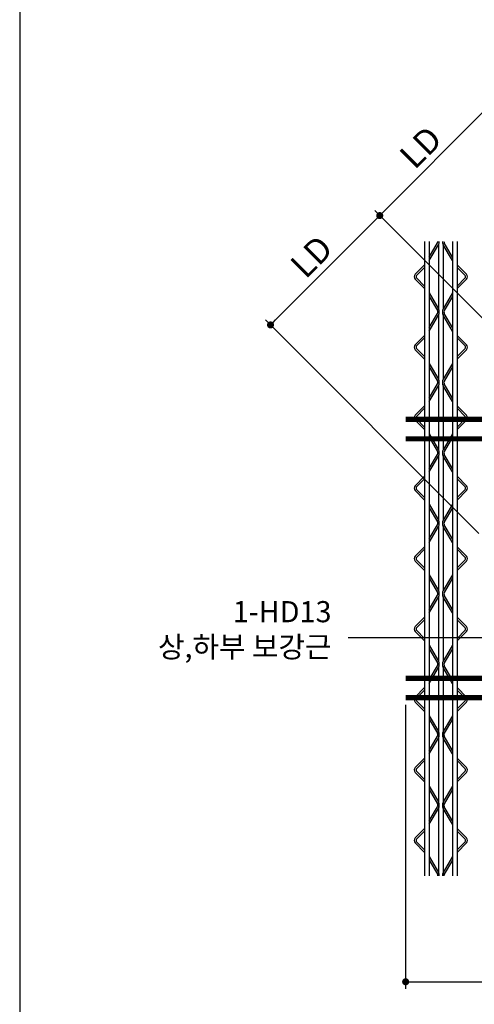
# Model space of a CAD drawing. Extents: x 11117 to 37157, y -16002 to 22414.
# Drawn here: x 30320 to 30763, y -7205 to -6247 of the extents above; entities that cross this region are included whole.
import ezdxf

# ---------------------------------------------------------------- set-up
doc = ezdxf.new("R2010")
doc.units = 0
doc.header["$LTSCALE"] = 10
doc.header["$MEASUREMENT"] = 0
doc.header["$PDMODE"] = 3
doc.layers.get('0').update_dxf_attribs({"linetype": 'CONTINUOUS'})
doc.layers.get('DEFPOINTS').update_dxf_attribs({"linetype": 'CONTINUOUS'})
for name, color, linetype in [('00-트러스', 8, 'CONTINUOUS'), ('BOLT', 4, 'CONTINUOUS'), ('D-TEX1', 6, 'CONTINUOUS'), ('DIM', 7, 'CONTINUOUS'), ('G', 4, 'CONTINUOUS'), ('TEXT', 6, 'CONTINUOUS')]:
    doc.layers.add(name, color=color, linetype=linetype)
doc.styles.add('나눔고딕 EB', font='NanumGothicExtraBold.ttf')
doc.styles.add('울릉도L', font='HYWULB_0.TTF')
doc.dimstyles.new('DIM', dxfattribs={"dimscale": 10, "dimtxt": 7, "dimasz": 2, "dimexe": 2, "dimexo": 2, "dimgap": 2, "dimtad": 1, "dimdec": 0, "dimzin": 0, "dimdsep": 46, "dimtxsty": '울릉도L', "dimblk": 'DOT', "dimcen": 0.09, "dimdle": 1.5, "dimclrt": 2, "dimadec": 0, "dimazin": 0, "dimtfac": 1, "dimtdec": 0, "dimtix": 1, "dimtmove": 2, "dimatfit": 3, "dimldrblk": 'DOT', "dimfxl": 0, "dimtolj": 1, "dimtzin": 0, "dimarcsym": 0})

# ---------------------------------------------------------------- blocks, each defined once
blk = doc.blocks.new('트러스-02')
at = {"layer": '00-트러스', "linetype": 'ByBlock'}
for p, q in [((-846.5, 900), (-846.5, -900)), ((-833.5, 900), (-833.5, -900)), ((-833.5, 855.7), (-809.8, 895.9)), ((-766.5, 855.7), (-790.2, 895.9)), ((-766.5, 900), (-766.5, -470)), ((-766.5, 900), (-766.5, -900)), ((-753.5, 900), (-753.5, -470)), ((-753.5, 900), (-753.5, -900)), ((-833.5, 845.9), (-807, 890.8)), ((-806.5, 891.7), (-806.5, 708.3)), ((-793.5, 891.7), (-793.5, 708.3)), ((-766.5, 845.9), (-793, 890.8)), ((-846.5, 833.7), (-872.7, 807)), ((-846.5, 826.6), (-869.1, 803.5)), ((-753.5, 833.7), (-727.3, 807)), ((-753.5, 826.6), (-730.9, 803.5)), ((-846.5, 766.3), (-872.7, 793)), ((-846.5, 773.4), (-869.1, 796.5)), ((-753.5, 773.4), (-730.9, 796.5)), ((-753.5, 766.3), (-727.3, 793)), ((-833.5, 754.1), (-807, 709.2)), ((-833.5, 744.3), (-809.8, 704.1)), ((-766.5, 754.1), (-793, 709.2)), ((-766.5, 744.3), (-790.2, 704.1)), ((-833.5, 655.7), (-809.8, 695.9)), ((-833.5, 645.9), (-807, 690.8)), ((-806.5, 691.7), (-806.5, 508.3)), ((-793.5, 691.7), (-793.5, 508.3)), ((-766.5, 645.9), (-793, 690.8)), ((-766.5, 655.7), (-790.2, 695.9)), ((-846.5, 633.7), (-872.7, 607)), ((-846.5, 626.6), (-869.1, 603.5)), ((-753.5, 633.7), (-727.3, 607)), ((-753.5, 626.6), (-730.9, 603.5)), ((-846.5, 566.3), (-872.7, 593)), ((-846.5, 573.4), (-869.1, 596.5)), ((-753.5, 573.4), (-730.9, 596.5)), ((-753.5, 566.3), (-727.3, 593)), ((-833.5, 554.1), (-807, 509.2)), ((-833.5, 544.3), (-809.8, 504.1)), ((-766.5, 554.1), (-793, 509.2)), ((-766.5, 544.3), (-790.2, 504.1)), ((-833.5, 455.7), (-809.8, 495.9)), ((-833.5, 445.9), (-807, 490.8)), ((-806.5, 491.7), (-806.5, 308.3)), ((-793.5, 491.7), (-793.5, 308.3)), ((-766.5, 445.9), (-793, 490.8)), ((-766.5, 455.7), (-790.2, 495.9)), ((-846.5, 433.7), (-872.7, 407)), ((-846.5, 426.6), (-869.1, 403.5)), ((-753.5, 433.7), (-727.3, 407)), ((-753.5, 426.6), (-730.9, 403.5)), ((-846.5, 366.3), (-872.7, 393)), ((-846.5, 373.4), (-869.1, 396.5)), ((-753.5, 373.4), (-730.9, 396.5)), ((-753.5, 366.3), (-727.3, 393)), ((-833.5, 354.1), (-807, 309.2)), ((-833.5, 344.3), (-809.8, 304.1)), ((-766.5, 354.1), (-793, 309.2)), ((-766.5, 344.3), (-790.2, 304.1)), ((-833.5, 255.7), (-809.8, 295.9)), ((-833.5, 245.9), (-807, 290.8)), ((-806.5, 291.7), (-806.5, 108.3)), ((-793.5, 291.7), (-793.5, 108.3)), ((-766.5, 245.9), (-793, 290.8)), ((-766.5, 255.7), (-790.2, 295.9)), ((-846.5, 233.7), (-872.7, 207)), ((-846.5, 226.6), (-869.1, 203.5)), ((-753.5, 233.7), (-727.3, 207)), ((-753.5, 226.6), (-730.9, 203.5)), ((-846.5, 173.4), (-869.1, 196.5)), ((-753.5, 173.4), (-730.9, 196.5)), ((-846.5, 166.3), (-872.7, 193)), ((-753.5, 166.3), (-727.3, 193)), ((-833.5, 154.1), (-807, 109.2)), ((-833.5, 144.3), (-809.8, 104.1)), ((-766.5, 154.1), (-793, 109.2)), ((-766.5, 144.3), (-790.2, 104.1)), ((-833.5, 55.7), (-809.8, 95.9)), ((-833.5, 45.9), (-807, 90.8)), ((-806.5, 91.7), (-806.5, -91.7)), ((-793.5, 91.7), (-793.5, -91.7)), ((-766.5, 45.9), (-793, 90.8)), ((-766.5, 55.7), (-790.2, 95.9)), ((-846.5, 33.7), (-872.7, 7)), ((-753.5, 33.7), (-727.3, 7)), ((-846.5, 26.6), (-869.1, 3.5)), ((-753.5, 26.6), (-730.9, 3.5)), ((-846.5, -33.7), (-872.7, -7)), ((-846.5, -26.6), (-869.1, -3.5)), ((-753.5, -26.6), (-730.9, -3.5)), ((-753.5, -33.7), (-727.3, -7)), ((-833.5, -45.9), (-807, -90.8)), ((-833.5, -55.7), (-809.8, -95.9)), ((-766.5, -45.9), (-793, -90.8)), ((-766.5, -55.7), (-790.2, -95.9)), ((-833.5, -144.3), (-809.8, -104.1)), ((-833.5, -154.1), (-807, -109.2)), ((-806.5, -108.3), (-806.5, -291.7)), ((-793.5, -108.3), (-793.5, -291.7)), ((-766.5, -154.1), (-793, -109.2)), ((-766.5, -144.3), (-790.2, -104.1)), ((-846.5, -166.3), (-872.7, -193)), ((-753.5, -166.3), (-727.3, -193)), ((-846.5, -173.4), (-869.1, -196.5)), ((-753.5, -173.4), (-730.9, -196.5)), ((-846.5, -233.7), (-872.7, -207)), ((-846.5, -226.6), (-869.1, -203.5)), ((-753.5, -226.6), (-730.9, -203.5)), ((-753.5, -233.7), (-727.3, -207)), ((-833.5, -245.9), (-807, -290.8)), ((-766.5, -245.9), (-793, -290.8)), ((-833.5, -255.7), (-809.8, -295.9)), ((-766.5, -255.7), (-790.2, -295.9)), ((-833.5, -344.3), (-809.8, -304.1)), ((-766.5, -344.3), (-790.2, -304.1)), ((-833.5, -354.1), (-807, -309.2)), ((-806.5, -308.3), (-806.5, -900)), ((-793.5, -308.3), (-793.5, -900)), ((-766.5, -354.1), (-793, -309.2)), ((-846.5, -366.3), (-872.7, -393)), ((-846.5, -373.4), (-869.1, -396.5)), ((-753.5, -366.3), (-727.3, -393)), ((-753.5, -373.4), (-730.9, -396.5)), ((-846.5, -433.7), (-872.7, -407)), ((-846.5, -426.6), (-869.1, -403.5)), ((-753.5, -426.6), (-730.9, -403.5)), ((-753.5, -433.7), (-727.3, -407)), ((-833.5, -445.9), (-807, -490.8)), ((-766.5, -445.9), (-793, -490.8)), ((-833.5, -455.7), (-809.8, -495.9)), ((-766.5, -455.7), (-790.2, -495.9)), ((-833.5, -544.3), (-809.8, -504.1)), ((-833.5, -554.1), (-807, -509.2)), ((-766.5, -554.1), (-793, -509.2)), ((-766.5, -544.3), (-790.2, -504.1)), ((-846.5, -566.3), (-872.7, -593)), ((-846.5, -573.4), (-869.1, -596.5)), ((-753.5, -566.3), (-727.3, -593)), ((-753.5, -573.4), (-730.9, -596.5)), ((-846.5, -633.7), (-872.7, -607)), ((-846.5, -626.6), (-869.1, -603.5)), ((-753.5, -626.6), (-730.9, -603.5)), ((-753.5, -633.7), (-727.3, -607)), ((-833.5, -645.9), (-807, -690.8)), ((-833.5, -655.7), (-809.8, -695.9)), ((-766.5, -645.9), (-793, -690.8)), ((-766.5, -655.7), (-790.2, -695.9)), ((-833.5, -744.3), (-809.8, -704.1)), ((-833.5, -754.1), (-807, -709.2)), ((-766.5, -754.1), (-793, -709.2)), ((-766.5, -744.3), (-790.2, -704.1)), ((-846.5, -766.3), (-872.7, -793)), ((-846.5, -773.4), (-869.1, -796.5)), ((-753.5, -766.3), (-727.3, -793)), ((-753.5, -773.4), (-730.9, -796.5)), ((-846.5, -833.7), (-872.7, -807)), ((-846.5, -826.6), (-869.1, -803.5)), ((-753.5, -826.6), (-730.9, -803.5)), ((-753.5, -833.7), (-727.3, -807)), ((-833.5, -845.9), (-807, -890.8)), ((-833.5, -855.7), (-809.8, -895.9)), ((-766.5, -845.9), (-793, -890.8)), ((-766.5, -855.7), (-790.2, -895.9))]:
    blk.add_line(p, q, dxfattribs=at)
for centre, radius, start, end in [((-816.7, 900), 8, 329.4462, 0), ((-822.5, 900), 18, 329.4462, 0), ((-777.5, 900), 18, 180, 210.5538), ((-783.3, 900), 8, 180, 210.5538), ((-865.5, 800), 10, 135.5773, 224.4227), ((-865.5, 800), 5, 135.5773, 224.4227), ((-734.5, 800), 5, 315.5773, 44.4227), ((-734.5, 800), 10, 315.5773, 44.4227), ((-816.7, 700), 8, 329.4462, 30.5538), ((-822.5, 700), 18, 329.4462, 30.5538), ((-777.5, 700), 18, 149.4462, 210.5538), ((-783.3, 700), 8, 149.4462, 210.5538), ((-865.5, 600), 10, 135.5773, 224.4227), ((-865.5, 600), 5, 135.5773, 224.4227), ((-734.5, 600), 5, 315.5773, 44.4227), ((-734.5, 600), 10, 315.5773, 44.4227), ((-816.7, 500), 8, 329.4462, 30.5538), ((-822.5, 500), 18, 329.4462, 30.5538), ((-777.5, 500), 18, 149.4462, 210.5538), ((-783.3, 500), 8, 149.4462, 210.5538), ((-865.5, 400), 10, 135.5773, 224.4227), ((-865.5, 400), 5, 135.5773, 224.4227), ((-734.5, 400), 5, 315.5773, 44.4227), ((-734.5, 400), 10, 315.5773, 44.4227), ((-822.5, 300), 18, 329.4462, 30.5538), ((-777.5, 300), 18, 149.4462, 210.5538), ((-816.7, 300), 8, 329.4462, 30.5538), ((-783.3, 300), 8, 149.4462, 210.5538), ((-865.5, 200), 10, 135.5773, 224.4227), ((-865.5, 200), 5, 135.5773, 224.4227), ((-734.5, 200), 5, 315.5773, 44.4227), ((-734.5, 200), 10, 315.5773, 44.4227), ((-816.7, 100), 8, 329.4462, 30.5538), ((-822.5, 100), 18, 329.4462, 30.5538), ((-777.5, 100), 18, 149.4462, 210.5538), ((-783.3, 100), 8, 149.4462, 210.5538), ((-865.5, 0), 10, 135.5773, 224.4227), ((-865.5, 0), 5, 135.5773, 224.4227), ((-734.5, 0), 5, 315.5773, 44.4227), ((-734.5, 0), 10, 315.5773, 44.4227), ((-816.7, -100), 8, 329.4462, 30.5538), ((-822.5, -100), 18, 329.4462, 30.5538), ((-777.5, -100), 18, 149.4462, 210.5538), ((-783.3, -100), 8, 149.4462, 210.5538), ((-865.5, -200), 10, 135.5773, 224.4227), ((-734.5, -200), 10, 315.5773, 44.4227), ((-865.5, -200), 5, 135.5773, 224.4227), ((-734.5, -200), 5, 315.5773, 44.4227), ((-816.7, -300), 8, 329.4462, 30.5538), ((-822.5, -300), 18, 329.4462, 30.5538), ((-777.5, -300), 18, 149.4462, 210.5538), ((-783.3, -300), 8, 149.4462, 210.5538), ((-865.5, -400), 10, 135.5773, 224.4227), ((-865.5, -400), 5, 135.5773, 224.4227), ((-734.5, -400), 5, 315.5773, 44.4227), ((-734.5, -400), 10, 315.5773, 44.4227), ((-816.7, -500), 8, 329.4462, 30.5538), ((-822.5, -500), 18, 329.4462, 30.5538), ((-777.5, -500), 18, 149.4462, 210.5538), ((-783.3, -500), 8, 149.4462, 210.5538), ((-865.5, -600), 10, 135.5773, 224.4227), ((-865.5, -600), 5, 135.5773, 224.4227), ((-734.5, -600), 5, 315.5773, 44.4227), ((-734.5, -600), 10, 315.5773, 44.4227), ((-816.7, -700), 8, 329.4462, 30.5538), ((-822.5, -700), 18, 329.4462, 30.5538), ((-777.5, -700), 18, 149.4462, 210.5538), ((-783.3, -700), 8, 149.4462, 210.5538), ((-865.5, -800), 10, 135.5773, 224.4227), ((-865.5, -800), 5, 135.5773, 224.4227), ((-734.5, -800), 5, 315.5773, 44.4227), ((-734.5, -800), 10, 315.5773, 44.4227), ((-822.5, -900), 18, 0, 30.5538), ((-777.5, -900), 18, 149.4462, 180), ((-816.7, -900), 8, 360, 30.5538), ((-783.3, -900), 8, 149.4462, 180)]:
    blk.add_arc(centre, radius, start, end, dxfattribs=at)
blk = doc.blocks.new('DOT')
at = {"layer": 'BOLT', "color": 0, "linetype": 'ByBlock'}
blk.add_line((-0.5, 0), (-1, 0), dxfattribs=at)
at = {"layer": 'BOLT', "color": 0, "linetype": 'ByBlock', "const_width": 0.5}
blk.add_lwpolyline([(-0.25, 0, 1), (0.25, 0, 1)], format="xyb", close=True, dxfattribs=at)
blk = doc.blocks.new('*D664')
at = {"layer": 'DEFPOINTS', "color": 0}
for p in [(40410.9, -5948.9), (39810.9, -6043.9), (40410.9, -6850.1)]:
    blk.add_point(p, dxfattribs=at)
at = {"layer": 'DIM', "color": 0, "lineweight": -2}
for p, q in [((40410.9, -5968.9), (40410.9, -6870.1)), ((39810.9, -6063.9), (39810.9, -6870.1)), ((39830.9, -6850.1), (40390.9, -6850.1))]:
    blk.add_line(p, q, dxfattribs=at)
at = {"layer": 'DIM', "color": 0, "lineweight": -2, "xscale": 20, "yscale": 20, "zscale": 20, "rotation": 180}
blk.add_blockref('DOT', (39810.9, -6850.1), dxfattribs=at)
at = {"layer": 'DIM', "color": 0, "lineweight": -2, "xscale": 20, "yscale": 20, "zscale": 20}
blk.add_blockref('DOT', (40410.9, -6850.1), dxfattribs=at)
at = {"layer": 'DIM', "color": 2, "insert": (40110.9, -6793.7), "char_height": 70, "attachment_point": 5, "style": '울릉도L'}
blk.add_mtext('\\A1;600', dxfattribs=at)
blk = doc.blocks.new('_Dot')
at = {"color": 0, "lineweight": -2}
blk.add_line((-0.5, 0), (-1, 0), dxfattribs=at)
at = {"color": 0, "const_width": 0.5}
blk.add_lwpolyline([(-0.25, 0, 1), (0.25, 0, 1)], format="xyb", close=True, dxfattribs=at)
blk = doc.blocks.new('*D670')
at = {"layer": 'DEFPOINTS', "color": 0}
for p in [(39737.3, -4675.3), (40343.4, -5281.4), (40033.1, -5591.7)]:
    blk.add_point(p, dxfattribs=at)
at = {"layer": 'DIM', "color": 0, "lineweight": -2}
for p, q in [((40329.3, -5267.2), (39723.2, -4661.1)), ((39441.1, -4971.5), (39723.2, -4689.4)), ((40019, -5577.6), (39412.9, -4971.5))]:
    blk.add_line(p, q, dxfattribs=at)
at = {"layer": 'DIM', "color": 0, "lineweight": -2, "xscale": 20, "yscale": 20, "zscale": 20}
for p, rotation in [((39737.3, -4675.3), 44.99999999999967), ((39427, -4985.6), 224.9999999999997)]:
    blk.add_blockref('DOT', p, dxfattribs=dict(at, rotation=rotation))
at = {"layer": 'DIM', "color": 2, "insert": (39543.3, -4791.5), "char_height": 70, "attachment_point": 5, "rotation": 45, "style": '울릉도L'}
blk.add_mtext('\\A1;LD', dxfattribs=at)
blk = doc.blocks.new('*D671')
at = {"layer": 'DEFPOINTS', "color": 0}
for p in [(40047.7, -4364.9), (40653.8, -4971), (40343.4, -5281.4)]:
    blk.add_point(p, dxfattribs=at)
at = {"layer": 'DIM', "color": 0, "lineweight": -2}
for p, q in [((40639.6, -4956.9), (40033.5, -4350.8)), ((39751.5, -4661.1), (40033.5, -4379.1)), ((40329.3, -5267.2), (39723.2, -4661.1))]:
    blk.add_line(p, q, dxfattribs=at)
at = {"layer": 'DIM', "color": 0, "lineweight": -2, "xscale": 20, "yscale": 20, "zscale": 20}
for p, rotation in [((40047.7, -4364.9), 45.0000000000737), ((39737.3, -4675.3), 225.0000000000737)]:
    blk.add_blockref('DOT', p, dxfattribs=dict(at, rotation=rotation))
at = {"layer": 'DIM', "color": 2, "insert": (39853.6, -4481.2), "char_height": 70, "attachment_point": 5, "rotation": 45, "style": '울릉도L'}
blk.add_mtext('\\A1;LD', dxfattribs=at)
blk = doc.blocks.new('OPEN3')
at = {"color": 4, "const_width": 15}
for points in [[(39810.9, -5253.9), (41610.9, -5253.9)], [(39810.9, -5308.9), (41610.9, -5308.9)], [(41610.9, -5988.9), (39810.9, -5988.9)], [(41610.9, -6043.9), (39810.9, -6043.9)]]:
    blk.add_lwpolyline(points, dxfattribs=at)
at = {"layer": '00-트러스'}
blk.add_blockref('트러스-02', (40710.9, -5648.9), dxfattribs=at)
at = {"layer": 'TEXT', "insert": (39600.3, -5769.5), "char_height": 60, "attachment_point": 3, "style": '나눔고딕 EB'}
blk.add_mtext_dynamic_manual_height_columns('1-HD13\\P상,하부 보강근', width=551.766, gutter_width=12.5, heights=[0], dxfattribs=at)
at = {"layer": 'DIM'}
dim = blk.add_linear_dim(base=(40047.7, -4364.9), p1=(40343.4, -5281.4), p2=(40653.8, -4971), angle=225, text='LD', dimstyle='DIM', override={"dimldrblk": 'DOT'}, dxfattribs=at)
dim.commit()
dim.dimension.update_dxf_attribs({"geometry": '*D671', "text_midpoint": (39853.6, -4481.2)})
dim = blk.add_aligned_dim(p1=(40033.1, -5591.7), p2=(40343.4, -5281.4), distance=857.1, text='LD', dimstyle='DIM', override={"dimldrblk": 'DOT'}, dxfattribs=at)
dim.commit()
dim.dimension.update_dxf_attribs({"geometry": '*D670', "text_midpoint": (39543.3, -4791.5)})
dim = blk.add_linear_dim(base=(40410.9, -6850.1), p1=(39810.9, -6043.9), p2=(40410.9, -5948.9), dimstyle='DIM', override={"dimldrblk": 'DOT'}, dxfattribs=at)
dim.commit()
dim.dimension.update_dxf_attribs({"geometry": '*D664', "text_midpoint": (40110.9, -6793.7)})
at = {"layer": 'TEXT'}
blk.add_leader([(40201.2, -5874.2), (39647.5, -5874.2)], dimstyle='DIM', override={"dimasz": 4, "dimtad": 0, "dimldrblk": 'DotBlank'}, dxfattribs=at)

msp = doc.modelspace()

# ---------------------------------------------------------------- linework, layer by layer
at = {"layer": 'G'}
msp.add_line((30320.15, -6076.96), (30320.15, -7549.7), dxfattribs=at)

# ---------------------------------------------------------------- block references
at = {"layer": 'D-TEX1', "xscale": 0.3429999999999999, "yscale": 0.3429999999999999, "zscale": 0.3429999999999999}
msp.add_blockref('OPEN3', (17041.13, -4833.65), dxfattribs=at)

doc.saveas('drawing.dxf')
